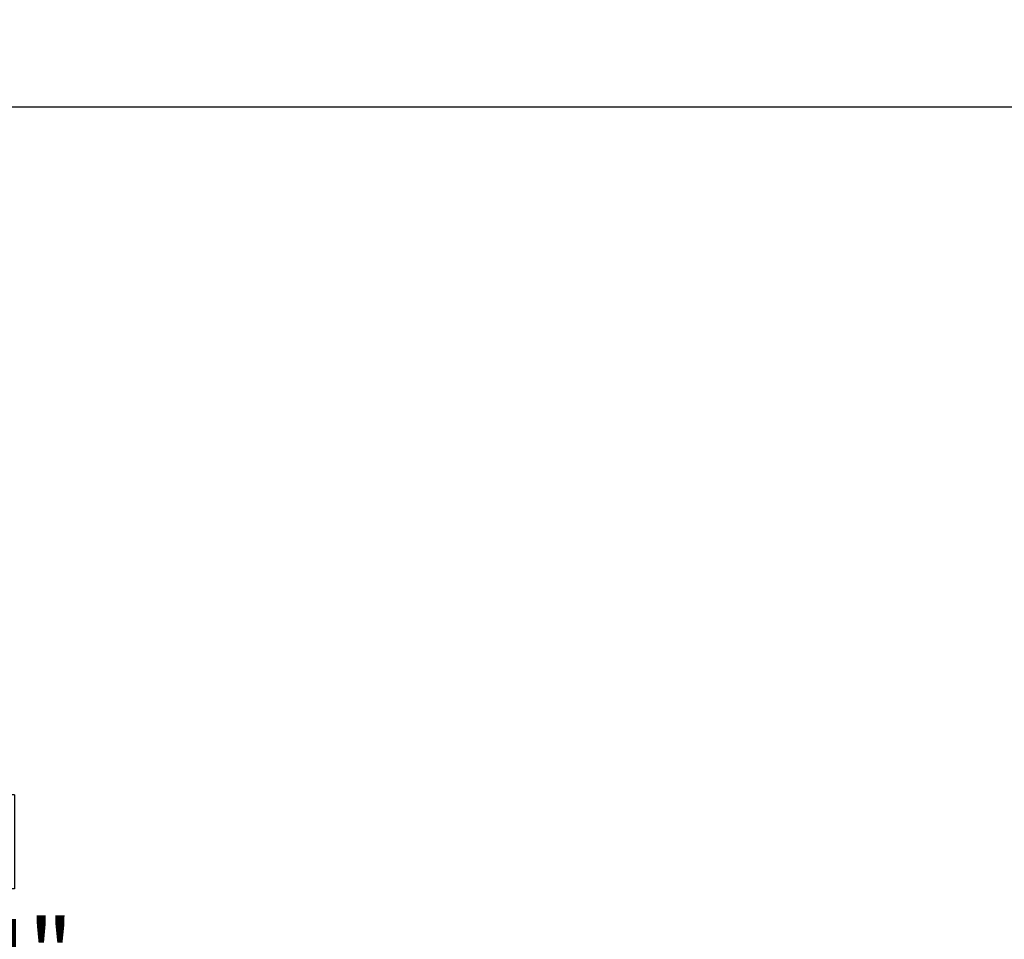
# Model space of a CAD drawing. Units: inches. Extents: x 0 to 154, y 0 to 99.
# Drawn here: x 42 to 55, y 60 to 73 of the extents above; entities that cross this region are included whole.
import ezdxf

# ---------------------------------------------------------------- set-up
doc = ezdxf.new("R2010")
doc.units = ezdxf.units.IN
doc.header["$MEASUREMENT"] = 0
doc.linetypes.add('SLD-Solid', pattern=[0])
doc.layers.add('SLD-0', color=7, linetype='SLD-Solid')
doc.styles.add('SLDTEXTSTYLE2', font='GOTHIC.TTF', dxfattribs={"width": 0.913})
doc.dimstyles.new('SLDDIMSTYLE2', dxfattribs={"dimtxt": 0.9375, "dimasz": 0.13, "dimexe": 0, "dimexo": 0.0625, "dimgap": 0.234375, "dimtad": 0, "dimtih": 1, "dimtoh": 1, "dimdec": 0, "dimrnd": 1e-09, "dimzin": 12, "dimdsep": 46, "dimtxsty": 'SLDTEXTSTYLE2', "dimblk1": 'NONE', "dimblk2": 'NONE', "dimsah": 1, "dimcen": 0.09, "dimadec": 0, "dimazin": 0, "dimtfac": 1, "dimtdec": 0, "dimtofl": 0, "dimtmove": 0, "dimatfit": 3, "dimldrblk": 'NONE', "dimfxl": 0, "dimtolj": 1, "dimtzin": 12, "dimarcsym": 0})
doc.dimstyles.new('SLDDIMSTYLE3', dxfattribs={"dimtxt": 0.9375, "dimasz": 0.13, "dimexe": 0, "dimexo": 0.0625, "dimgap": 0.234375, "dimtad": 0, "dimtih": 1, "dimtoh": 1, "dimdec": 0, "dimrnd": 1e-09, "dimzin": 12, "dimdsep": 46, "dimtxsty": 'SLDTEXTSTYLE2', "dimblk1": 'NONE', "dimblk2": 'NONE', "dimsah": 1, "dimcen": 0.09, "dimadec": 0, "dimazin": 0, "dimtfac": 1, "dimtdec": 0, "dimtmove": 0, "dimatfit": 3, "dimldrblk": 'NONE', "dimfxl": 0, "dimtolj": 1, "dimtzin": 12, "dimarcsym": 0})

# ---------------------------------------------------------------- blocks, each defined once
blk = doc.blocks.new('*D21')
at = {"layer": 'SLD-0', "color": 7}
for p, q in [((67.578, 71.35), (40.214, 71.35)), ((40.464, 71.35), (40.464, 62.214)), ((39.045, 62.102), (39.045, 60.836)), ((39.045, 62.102), (39.235, 62.102)), ((41.883, 62.102), (41.693, 62.102)), ((41.883, 62.102), (41.883, 60.836)), ((39.045, 60.836), (39.235, 60.836)), ((41.883, 60.836), (41.693, 60.836)), ((40.464, 48.613), (40.464, 59.235)), ((50.6, 48.613), (40.214, 48.613))]:
    blk.add_line(p, q, dxfattribs=at)
for points in [[(40.464, 71.35), (40.339, 70.6), (40.589, 70.6)], [(40.464, 48.613), (40.589, 49.363), (40.339, 49.363)]]:
    blk.add_solid(points, dxfattribs=at)
at = {"layer": 'SLD-0', "color": 7, "char_height": 0.9375, "attachment_point": 1, "style": 'SLDTEXTSTYLE2'}
for s, insert in [('578', (39.425, 61.922)), ('22 3/4"', (38.439, 60.432))]:
    blk.add_mtext(s, dxfattribs=dict(at, insert=insert))
blk = doc.blocks.new('_NONE')
blk = doc.blocks.new('*D26')
at = {"layer": 'SLD-0', "color": 7}
for p, q in [((110.343, 71.315), (109.593, 71.315)), ((112.436, 67.683), (110.343, 71.315)), ((113.318, 66.153), (112.686, 67.25))]:
    blk.add_line(p, q, dxfattribs=at)
blk.add_solid([(113.318, 66.153), (113.052, 66.865), (112.836, 66.74)], dxfattribs=at)
at = {"layer": 'SLD-0', "color": 7, "char_height": 0.9375, "attachment_point": 1, "style": 'SLDTEXTSTYLE2'}
for s, insert in [('16X FASTENERS ', (100.359, 72.512)), ('EQ. SP. ON 32" B.C.', (98.128, 71.023))]:
    blk.add_mtext(s, dxfattribs=dict(at, insert=insert))

msp = doc.modelspace()

# ---------------------------------------------------------------- dimensions: what is measured, and where the dimension line sits
at = {"layer": 'SLD-0', "color": 7}
dim = msp.add_diameter_dim_2p(p1=(0.242, 0.141), p2=(0, 0), text='<>X FASTENERS  EQ. SP. ON 32" B.C.<>', dimstyle='SLDDIMSTYLE3', dxfattribs=at)
dim.commit()
dim.dimension.update_dxf_attribs({"geometry": '*D26', "text_midpoint": (103.829, 71.315), "dimtype": 163})
dim = msp.add_linear_dim(base=(40.464, 48.613), p1=(67.703, 71.35), p2=(50.725, 48.613), angle=90, text='22 3/4"', dimstyle='SLDDIMSTYLE2', dxfattribs=at)
dim.commit()
dim.dimension.update_dxf_attribs({"geometry": '*D21', "text_midpoint": (40.464, 60.724), "dimtype": 160})

doc.saveas('drawing.dxf')
